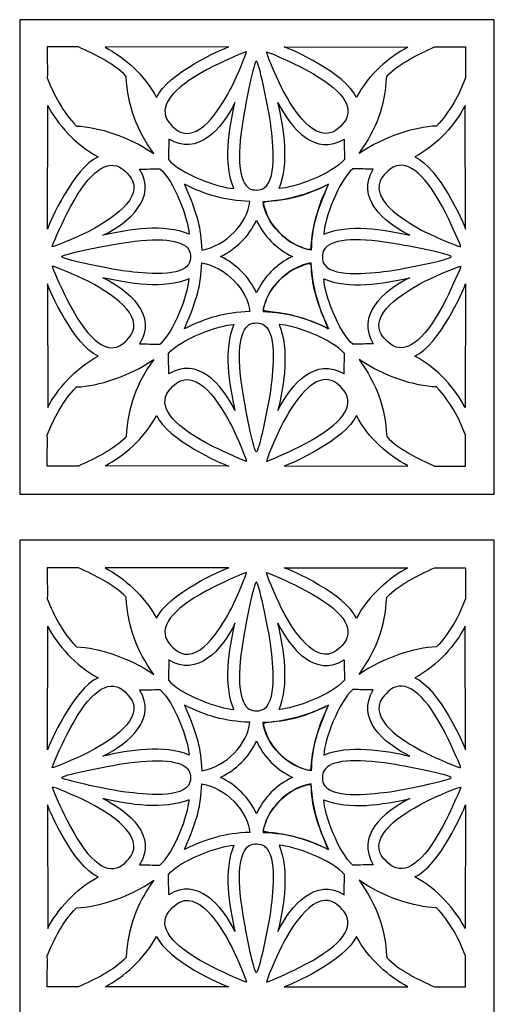
# Model space of a CAD drawing. Units: millimetres. Extents: x -187 to 3, y -115 to 132.
# Drawn here: x -187 to -126, y 4 to 132 of the extents above; entities that cross this region are included whole.
import ezdxf

# ---------------------------------------------------------------- set-up
doc = ezdxf.new("R2010")
doc.units = ezdxf.units.MM
doc.header["$MEASUREMENT"] = 0
doc.layers.add('layer 1', color=7, linetype='Continuous')

msp = doc.modelspace()

# ---------------------------------------------------------------- linework, layer by layer
at = {"layer": 'layer 1'}
for points in [[(-187.2972, 131.8363), (-187.2972, 131.8363), (-125.8724, 131.8363), (-125.8724, 131.8363), (-125.8724, 131.8363), (-125.8724, 131.8363), (-125.8724, 70.4471), (-125.8724, 70.4471), (-125.8724, 70.4471), (-125.8724, 70.4471), (-187.2972, 70.4471), (-187.2972, 70.4471), (-187.2972, 70.4471), (-187.2972, 70.4471), (-187.2972, 131.8363), (-187.2972, 131.8363)], [(-187.2972, 64.5027), (-187.2972, 64.5027), (-125.8724, 64.5027), (-125.8724, 64.5027), (-125.8724, 64.5027), (-125.8724, 64.5027), (-125.8724, -114.7566), (-125.8724, -114.7566), (-125.8724, -114.7566), (-125.8724, -114.7566), (-187.2972, -114.7566), (-187.2972, -114.7566), (-187.2972, -114.7566), (-187.2972, -114.7566), (-187.2972, 64.5027), (-187.2972, 64.5027)]]:
    msp.add_open_spline(points, degree=3, knots=[0, 0, 0, 0, 0.2, 0.2, 0.2, 0.2, 0.4, 0.4, 0.4, 0.4, 0.6, 0.6, 0.6, 0.6, 1, 1, 1, 1], dxfattribs=at)
at = {"layer": 'layer 1', "color": 7}
for points, knots in [([(-179.9615, 118.0801), (-181.7297, 119.9041), (-182.8667, 122.1256), (-183.7204, 124.2957), (-183.7204, 124.2957), (-183.7007, 125.6068), (-183.74, 127.0014), (-183.7204, 128.3126), (-183.7204, 128.3126), (-182.4081, 128.3328), (-181.0142, 128.2929), (-179.7019, 128.3126), (-179.7019, 128.3126), (-177.4857, 127.2854), (-175.2072, 126.2519), (-173.5155, 124.5038), (-173.5155, 124.5038), (-173.2857, 120.5485), (-172.2298, 117.7451), (-169.9371, 114.5128), (-169.9371, 114.5128), (-173.2671, 116.7689), (-177.0371, 117.9356), (-179.9615, 118.0801)], [0, 0, 0, 0, 0.14285714, 0.14285714, 0.14285714, 0.14285714, 0.28571429, 0.28571429, 0.28571429, 0.28571429, 0.42857143, 0.42857143, 0.42857143, 0.42857143, 0.57142857, 0.57142857, 0.57142857, 0.57142857, 0.71428571, 0.71428571, 0.71428571, 0.71428571, 1, 1, 1, 1]), ([(-169.5873, 121.7727), (-171.1506, 124.7332), (-173.8754, 127.0562), (-176.2429, 128.2845), (-176.2429, 128.2845), (-176.2429, 128.2845), (-160.2487, 128.3127), (-160.2487, 128.3127), (-160.2487, 128.3127), (-161.1044, 128.0546), (-168.1534, 124.9158), (-169.5873, 121.7727)], [0, 0, 0, 0, 0.25, 0.25, 0.25, 0.25, 0.5, 0.5, 0.5, 0.5, 1, 1, 1, 1]), ([(-166.503, 117.2934), (-167.1225, 117.5837), (-167.9953, 118.4171), (-168.2671, 118.9793), (-168.2671, 118.9793), (-169.232, 120.9727), (-167.2053, 123.2934), (-162.1964, 125.8106), (-162.1964, 125.8106), (-160.7609, 126.5321), (-158.0298, 127.7541), (-157.9635, 127.6878), (-157.9635, 127.6878), (-157.8848, 127.6093), (-159.0602, 124.7028), (-159.9053, 123.0637), (-159.9053, 123.0637), (-160.9643, 121.013), (-163.7082, 116.1398), (-166.503, 117.2934)], [0, 0, 0, 0, 0.16666667, 0.16666667, 0.16666667, 0.16666667, 0.33333333, 0.33333333, 0.33333333, 0.33333333, 0.5, 0.5, 0.5, 0.5, 0.66666667, 0.66666667, 0.66666667, 0.66666667, 1, 1, 1, 1]), ([(-146.8078, 117.2934), (-146.1882, 117.5837), (-145.3161, 118.4171), (-145.0437, 118.9793), (-145.0437, 118.9793), (-144.0787, 120.9727), (-146.1055, 123.2934), (-151.1145, 125.8106), (-151.1145, 125.8106), (-152.5499, 126.5321), (-155.281, 127.7541), (-155.3475, 127.6878), (-155.3475, 127.6878), (-155.426, 127.6093), (-154.2512, 124.7028), (-153.4055, 123.0637), (-153.4055, 123.0637), (-152.347, 121.013), (-149.6026, 116.1398), (-146.8078, 117.2934)], [0, 0, 0, 0, 0.16666667, 0.16666667, 0.16666667, 0.16666667, 0.33333333, 0.33333333, 0.33333333, 0.33333333, 0.5, 0.5, 0.5, 0.5, 0.66666667, 0.66666667, 0.66666667, 0.66666667, 1, 1, 1, 1]), ([(-143.7235, 121.7727), (-142.1602, 124.7332), (-139.4355, 127.0562), (-137.0684, 128.2845), (-137.0684, 128.2845), (-137.0684, 128.2845), (-153.0621, 128.3127), (-153.0621, 128.3127), (-153.0621, 128.3127), (-152.2069, 128.0546), (-145.1573, 124.9158), (-143.7235, 121.7727)], [0, 0, 0, 0, 0.25, 0.25, 0.25, 0.25, 0.5, 0.5, 0.5, 0.5, 1, 1, 1, 1]), ([(-133.3498, 118.0801), (-131.5811, 119.9041), (-130.4441, 122.1256), (-129.5909, 124.2957), (-129.5909, 124.2957), (-129.6106, 125.6068), (-129.5708, 127.0014), (-129.5909, 128.3126), (-129.5909, 128.3126), (-130.9032, 128.3328), (-132.2966, 128.2929), (-133.609, 128.3126), (-133.609, 128.3126), (-135.8251, 127.2854), (-138.1036, 126.2519), (-139.7953, 124.5038), (-139.7953, 124.5038), (-140.0253, 120.5485), (-141.0816, 117.7451), (-143.3737, 114.5128), (-143.3737, 114.5128), (-140.0437, 116.7689), (-136.2743, 117.9356), (-133.3498, 118.0801)], [0, 0, 0, 0, 0.14285714, 0.14285714, 0.14285714, 0.14285714, 0.28571429, 0.28571429, 0.28571429, 0.28571429, 0.42857143, 0.42857143, 0.42857143, 0.42857143, 0.57142857, 0.57142857, 0.57142857, 0.57142857, 0.71428571, 0.71428571, 0.71428571, 0.71428571, 1, 1, 1, 1]), ([(-157.5817, 110.0134), (-158.9089, 110.8223), (-159.2083, 113.9066), (-158.4278, 118.717), (-158.4278, 118.717), (-158.0031, 121.3336), (-156.9505, 126.4817), (-156.6767, 126.4717), (-156.6767, 126.4717), (-156.3559, 126.4595), (-155.2731, 121.169), (-154.8368, 118.5786), (-154.8368, 118.5786), (-154.6282, 116.6655), (-153.8234, 111.3834), (-155.6405, 110.0723), (-155.6405, 110.0723), (-156.1501, 109.7256), (-157.0647, 109.6981), (-157.5817, 110.0134)], [0, 0, 0, 0, 0.16666667, 0.16666667, 0.16666667, 0.16666667, 0.33333333, 0.33333333, 0.33333333, 0.33333333, 0.5, 0.5, 0.5, 0.5, 0.66666667, 0.66666667, 0.66666667, 0.66666667, 1, 1, 1, 1]), ([(-168.0457, 113.7521), (-168.0627, 114.6614), (-167.99, 115.4805), (-168.0069, 116.3898), (-168.0069, 116.3898), (-164.3186, 114.1062), (-161.1521, 117.6554), (-159.4349, 121.1277), (-159.4349, 121.1277), (-160.2401, 117.7451), (-160.934, 113.1656), (-159.5862, 109.9852), (-159.5862, 109.9852), (-161.4792, 110.0506), (-166.5142, 111.9181), (-168.0457, 113.7521)], [0, 0, 0, 0, 0.2, 0.2, 0.2, 0.2, 0.4, 0.4, 0.4, 0.4, 0.6, 0.6, 0.6, 0.6, 1, 1, 1, 1]), ([(-145.2651, 113.7521), (-145.2481, 114.6614), (-145.3214, 115.4805), (-145.3044, 116.3898), (-145.3044, 116.3898), (-148.9927, 114.1062), (-152.1587, 117.6554), (-153.8758, 121.1277), (-153.8758, 121.1277), (-153.0707, 117.7451), (-152.3768, 113.1656), (-153.7246, 109.9852), (-153.7246, 109.9852), (-151.8321, 110.0506), (-146.7967, 111.9181), (-145.2651, 113.7521)], [0, 0, 0, 0, 0.2, 0.2, 0.2, 0.2, 0.4, 0.4, 0.4, 0.4, 0.6, 0.6, 0.6, 0.6, 1, 1, 1, 1]), ([(-177.1602, 114.0871), (-180.1212, 115.6504), (-182.4437, 118.3758), (-183.6721, 120.7427), (-183.6721, 120.7427), (-183.6721, 120.7427), (-183.7007, 104.7485), (-183.7007, 104.7485), (-183.7007, 104.7485), (-183.4422, 105.6042), (-180.3039, 112.6533), (-177.1602, 114.0871)], [0, 0, 0, 0, 0.25, 0.25, 0.25, 0.25, 0.5, 0.5, 0.5, 0.5, 1, 1, 1, 1]), ([(-136.1506, 114.0871), (-133.1901, 115.6504), (-130.8671, 118.3758), (-129.6388, 120.7427), (-129.6388, 120.7427), (-129.6388, 120.7427), (-129.6101, 104.7485), (-129.6101, 104.7485), (-129.6101, 104.7485), (-129.8685, 105.6042), (-133.0069, 112.6533), (-136.1506, 114.0871)], [0, 0, 0, 0, 0.25, 0.25, 0.25, 0.25, 0.5, 0.5, 0.5, 0.5, 1, 1, 1, 1]), ([(-172.6815, 111.0035), (-172.9714, 111.6229), (-173.8054, 112.4951), (-174.3674, 112.7674), (-174.3674, 112.7674), (-176.3607, 113.732), (-178.6817, 111.7057), (-181.1989, 106.6967), (-181.1989, 106.6967), (-181.9204, 105.2608), (-183.1423, 102.5301), (-183.0759, 102.4633), (-183.0759, 102.4633), (-182.9973, 102.3852), (-180.0905, 103.5599), (-178.4518, 104.4051), (-178.4518, 104.4051), (-176.4006, 105.4641), (-171.528, 108.2085), (-172.6815, 111.0035)], [0, 0, 0, 0, 0.16666667, 0.16666667, 0.16666667, 0.16666667, 0.33333333, 0.33333333, 0.33333333, 0.33333333, 0.5, 0.5, 0.5, 0.5, 0.66666667, 0.66666667, 0.66666667, 0.66666667, 1, 1, 1, 1]), ([(-140.6293, 111.0035), (-140.3394, 111.6229), (-139.5055, 112.4951), (-138.9434, 112.7674), (-138.9434, 112.7674), (-136.9506, 113.732), (-134.6297, 111.7057), (-132.1119, 106.6967), (-132.1119, 106.6967), (-131.3905, 105.2608), (-130.1685, 102.5301), (-130.2353, 102.4633), (-130.2353, 102.4633), (-130.3135, 102.3852), (-133.2203, 103.5599), (-134.8596, 104.4051), (-134.8596, 104.4051), (-136.9102, 105.4641), (-141.7828, 108.2085), (-140.6293, 111.0035)], [0, 0, 0, 0, 0.16666667, 0.16666667, 0.16666667, 0.16666667, 0.33333333, 0.33333333, 0.33333333, 0.33333333, 0.5, 0.5, 0.5, 0.5, 0.66666667, 0.66666667, 0.66666667, 0.66666667, 1, 1, 1, 1]), ([(-169.1403, 112.5455), (-170.0496, 112.563), (-170.8686, 112.4898), (-171.7775, 112.5068), (-171.7775, 112.5068), (-169.4943, 108.8184), (-173.043, 105.652), (-176.5152, 103.9347), (-176.5152, 103.9347), (-173.1328, 104.7401), (-168.5537, 105.4343), (-165.3729, 104.086), (-165.3729, 104.086), (-165.4387, 105.979), (-167.3057, 111.0141), (-169.1403, 112.5455)], [0, 0, 0, 0, 0.2, 0.2, 0.2, 0.2, 0.4, 0.4, 0.4, 0.4, 0.6, 0.6, 0.6, 0.6, 1, 1, 1, 1]), ([(-144.1705, 112.5455), (-143.2617, 112.563), (-142.4427, 112.4898), (-141.5333, 112.5068), (-141.5333, 112.5068), (-143.8165, 108.8184), (-140.2678, 105.652), (-136.7956, 103.9347), (-136.7956, 103.9347), (-140.1781, 104.7401), (-144.7571, 105.4343), (-147.9379, 104.086), (-147.9379, 104.086), (-147.8721, 105.979), (-146.0051, 111.0141), (-144.1705, 112.5455)], [0, 0, 0, 0, 0.2, 0.2, 0.2, 0.2, 0.4, 0.4, 0.4, 0.4, 0.6, 0.6, 0.6, 0.6, 1, 1, 1, 1]), ([(-165.9541, 110.5336), (-163.2362, 109.1715), (-160.7652, 108.4294), (-157.5037, 108.321), (-157.5037, 108.321), (-157.8015, 105.5443), (-160.6059, 102.546), (-163.7352, 102.0263), (-163.7352, 102.0263), (-163.8669, 105.0776), (-164.2359, 106.3697), (-165.9541, 110.5336)], [0, 0, 0, 0, 0.25, 0.25, 0.25, 0.25, 0.5, 0.5, 0.5, 0.5, 1, 1, 1, 1]), ([(-147.3567, 110.5336), (-150.0751, 109.1715), (-152.5456, 108.4294), (-155.8071, 108.321), (-155.8071, 108.321), (-155.5093, 105.5443), (-152.7054, 102.546), (-149.5756, 102.0263), (-149.5756, 102.0263), (-149.4439, 105.0776), (-149.0749, 106.3697), (-147.3567, 110.5336)], [0, 0, 0, 0, 0.25, 0.25, 0.25, 0.25, 0.5, 0.5, 0.5, 0.5, 1, 1, 1, 1]), ([(-150.7694, 102.3906), (-151.7165, 102.7329), (-152.242, 103.0302), (-152.9947, 103.6496), (-152.9947, 103.6496), (-153.878, 104.3764), (-154.6563, 105.3112), (-155.0969, 106.1748), (-155.0969, 106.1748), (-155.3261, 106.6251), (-155.7695, 107.9049), (-155.7695, 108.1183), (-155.7695, 108.1183), (-155.7694, 108.2016), (-155.3267, 108.2935), (-154.506, 108.3811), (-154.506, 108.3811), (-152.3896, 108.6073), (-150.1601, 109.2256), (-148.1985, 110.1302), (-148.1985, 110.1302), (-148.1985, 110.1302), (-147.3136, 110.5385), (-147.3136, 110.5385), (-147.3136, 110.5385), (-147.3136, 110.5385), (-147.7813, 109.5313), (-147.7813, 109.5313), (-147.7813, 109.5313), (-148.6758, 107.6034), (-149.3564, 105.0489), (-149.5305, 102.967), (-149.5305, 102.967), (-149.6159, 101.9382), (-149.5729, 101.9584), (-150.7694, 102.3906)], [0, 0, 0, 0, 0.1, 0.1, 0.1, 0.1, 0.2, 0.2, 0.2, 0.2, 0.3, 0.3, 0.3, 0.3, 0.4, 0.4, 0.4, 0.4, 0.5, 0.5, 0.5, 0.5, 0.6, 0.6, 0.6, 0.6, 0.7, 0.7, 0.7, 0.7, 0.8, 0.8, 0.8, 0.8, 1, 1, 1, 1]), ([(-151.9967, 101.1951), (-154.0373, 102.176), (-155.7163, 103.8078), (-156.6555, 105.9111), (-156.6555, 105.9111), (-157.5945, 103.8078), (-159.2735, 102.176), (-161.3141, 101.1951), (-161.3141, 101.1951), (-159.2735, 100.2146), (-157.5945, 98.5822), (-156.6555, 96.4791), (-156.6555, 96.4791), (-155.7163, 98.5822), (-154.0373, 100.2146), (-151.9967, 101.1951)], [0, 0, 0, 0, 0.2, 0.2, 0.2, 0.2, 0.4, 0.4, 0.4, 0.4, 0.6, 0.6, 0.6, 0.6, 1, 1, 1, 1]), ([(-165.4016, 102.0821), (-166.2106, 103.4087), (-169.2947, 103.7086), (-174.1053, 102.9277), (-174.1053, 102.9277), (-176.7218, 102.5031), (-181.8698, 101.451), (-181.8592, 101.1765), (-181.8592, 101.1765), (-181.8475, 100.8559), (-176.5572, 99.7735), (-173.9667, 99.3366), (-173.9667, 99.3366), (-172.0535, 99.1285), (-166.7711, 98.3237), (-165.46, 100.1402), (-165.46, 100.1402), (-165.1139, 100.6499), (-165.0863, 101.565), (-165.4016, 102.0821)], [0, 0, 0, 0, 0.16666667, 0.16666667, 0.16666667, 0.16666667, 0.33333333, 0.33333333, 0.33333333, 0.33333333, 0.5, 0.5, 0.5, 0.5, 0.66666667, 0.66666667, 0.66666667, 0.66666667, 1, 1, 1, 1]), ([(-147.9092, 102.0821), (-147.1002, 103.4087), (-144.0161, 103.7086), (-139.2055, 102.9277), (-139.2055, 102.9277), (-136.5895, 102.5031), (-131.4414, 101.451), (-131.4516, 101.1765), (-131.4516, 101.1765), (-131.4638, 100.8559), (-136.7536, 99.7735), (-139.3442, 99.3366), (-139.3442, 99.3366), (-141.2578, 99.1285), (-146.5397, 98.3237), (-147.8508, 100.1402), (-147.8508, 100.1402), (-148.1969, 100.6499), (-148.2245, 101.565), (-147.9092, 102.0821)], [0, 0, 0, 0, 0.16666667, 0.16666667, 0.16666667, 0.16666667, 0.33333333, 0.33333333, 0.33333333, 0.33333333, 0.5, 0.5, 0.5, 0.5, 0.66666667, 0.66666667, 0.66666667, 0.66666667, 1, 1, 1, 1]), ([(-172.6815, 91.3872), (-172.9714, 90.7677), (-173.8054, 89.8955), (-174.3674, 89.6232), (-174.3674, 89.6232), (-176.3607, 88.6582), (-178.6817, 90.6849), (-181.1989, 95.6939), (-181.1989, 95.6939), (-181.9204, 97.1294), (-183.1423, 99.8605), (-183.0759, 99.9269), (-183.0759, 99.9269), (-182.9973, 100.0055), (-180.0905, 98.8301), (-178.4518, 97.9851), (-178.4518, 97.9851), (-176.4006, 96.9266), (-171.528, 94.182), (-172.6815, 91.3872)], [0, 0, 0, 0, 0.16666667, 0.16666667, 0.16666667, 0.16666667, 0.33333333, 0.33333333, 0.33333333, 0.33333333, 0.5, 0.5, 0.5, 0.5, 0.66666667, 0.66666667, 0.66666667, 0.66666667, 1, 1, 1, 1]), ([(-165.9541, 91.857), (-163.2362, 93.2191), (-160.7652, 93.9612), (-157.5037, 94.069), (-157.5037, 94.069), (-157.8015, 96.8459), (-160.6059, 99.8446), (-163.7352, 100.3638), (-163.7352, 100.3638), (-163.8669, 97.3124), (-164.2359, 96.021), (-165.9541, 91.857)], [0, 0, 0, 0, 0.25, 0.25, 0.25, 0.25, 0.5, 0.5, 0.5, 0.5, 1, 1, 1, 1]), ([(-147.3567, 91.857), (-150.0751, 93.2191), (-152.5456, 93.9612), (-155.8071, 94.069), (-155.8071, 94.069), (-155.5093, 96.8459), (-152.7054, 99.8446), (-149.5756, 100.3638), (-149.5756, 100.3638), (-149.4439, 97.3124), (-149.0749, 96.021), (-147.3567, 91.857)], [0, 0, 0, 0, 0.25, 0.25, 0.25, 0.25, 0.5, 0.5, 0.5, 0.5, 1, 1, 1, 1]), ([(-150.7694, 99.9996), (-151.7165, 99.6572), (-152.242, 99.3605), (-152.9947, 98.741), (-152.9947, 98.741), (-153.878, 98.0138), (-154.6563, 97.0795), (-155.0969, 96.2152), (-155.0969, 96.2152), (-155.3261, 95.7657), (-155.7695, 94.4852), (-155.7695, 94.2723), (-155.7695, 94.2723), (-155.7694, 94.189), (-155.3267, 94.0966), (-154.506, 94.009), (-154.506, 94.009), (-152.3896, 93.783), (-150.1601, 93.1645), (-148.1985, 92.2605), (-148.1985, 92.2605), (-148.1985, 92.2605), (-147.3136, 91.8523), (-147.3136, 91.8523), (-147.3136, 91.8523), (-147.3136, 91.8523), (-147.7813, 92.8587), (-147.7813, 92.8587), (-147.7813, 92.8587), (-148.6758, 94.7867), (-149.3564, 97.3411), (-149.5305, 99.4237), (-149.5305, 99.4237), (-149.6159, 100.4519), (-149.5729, 100.4322), (-150.7694, 99.9996)], [0, 0, 0, 0, 0.1, 0.1, 0.1, 0.1, 0.2, 0.2, 0.2, 0.2, 0.3, 0.3, 0.3, 0.3, 0.4, 0.4, 0.4, 0.4, 0.5, 0.5, 0.5, 0.5, 0.6, 0.6, 0.6, 0.6, 0.7, 0.7, 0.7, 0.7, 0.8, 0.8, 0.8, 0.8, 1, 1, 1, 1]), ([(-140.6293, 91.3872), (-140.3394, 90.7677), (-139.5055, 89.8955), (-138.9434, 89.6232), (-138.9434, 89.6232), (-136.9506, 88.6582), (-134.6297, 90.6849), (-132.1119, 95.6939), (-132.1119, 95.6939), (-131.3905, 97.1294), (-130.1685, 99.8605), (-130.2353, 99.9269), (-130.2353, 99.9269), (-130.3135, 100.0055), (-133.2203, 98.8301), (-134.8596, 97.9851), (-134.8596, 97.9851), (-136.9102, 96.9266), (-141.7828, 94.182), (-140.6293, 91.3872)], [0, 0, 0, 0, 0.16666667, 0.16666667, 0.16666667, 0.16666667, 0.33333333, 0.33333333, 0.33333333, 0.33333333, 0.5, 0.5, 0.5, 0.5, 0.66666667, 0.66666667, 0.66666667, 0.66666667, 1, 1, 1, 1]), ([(-169.1403, 89.8446), (-170.0496, 89.8276), (-170.8686, 89.9008), (-171.7775, 89.8833), (-171.7775, 89.8833), (-169.4943, 93.5716), (-173.043, 96.7381), (-176.5152, 98.4554), (-176.5152, 98.4554), (-173.1328, 97.6501), (-168.5537, 96.9562), (-165.3729, 98.304), (-165.3729, 98.304), (-165.4387, 96.4112), (-167.3057, 91.3761), (-169.1403, 89.8446)], [0, 0, 0, 0, 0.2, 0.2, 0.2, 0.2, 0.4, 0.4, 0.4, 0.4, 0.6, 0.6, 0.6, 0.6, 1, 1, 1, 1]), ([(-144.1705, 89.8446), (-143.2617, 89.8276), (-142.4427, 89.9008), (-141.5333, 89.8833), (-141.5333, 89.8833), (-143.8165, 93.5716), (-140.2678, 96.7381), (-136.7956, 98.4554), (-136.7956, 98.4554), (-140.1781, 97.6501), (-144.7571, 96.9562), (-147.9379, 98.304), (-147.9379, 98.304), (-147.8721, 96.4112), (-146.0051, 91.3761), (-144.1705, 89.8446)], [0, 0, 0, 0, 0.2, 0.2, 0.2, 0.2, 0.4, 0.4, 0.4, 0.4, 0.6, 0.6, 0.6, 0.6, 1, 1, 1, 1]), ([(-177.1602, 88.3031), (-180.1212, 86.7398), (-182.4437, 84.0149), (-183.6721, 81.6473), (-183.6721, 81.6473), (-183.6721, 81.6473), (-183.7007, 97.6415), (-183.7007, 97.6415), (-183.7007, 97.6415), (-183.4422, 96.7864), (-180.3039, 89.7368), (-177.1602, 88.3031)], [0, 0, 0, 0, 0.25, 0.25, 0.25, 0.25, 0.5, 0.5, 0.5, 0.5, 1, 1, 1, 1]), ([(-136.1506, 88.3031), (-133.1901, 86.7398), (-130.8671, 84.0149), (-129.6388, 81.6473), (-129.6388, 81.6473), (-129.6388, 81.6473), (-129.6101, 97.6415), (-129.6101, 97.6415), (-129.6101, 97.6415), (-129.8685, 96.7864), (-133.0069, 89.7368), (-136.1506, 88.3031)], [0, 0, 0, 0, 0.25, 0.25, 0.25, 0.25, 0.5, 0.5, 0.5, 0.5, 1, 1, 1, 1]), ([(-168.0457, 88.6379), (-168.0627, 87.7286), (-167.99, 86.9101), (-168.0069, 86.0008), (-168.0069, 86.0008), (-164.3186, 88.2839), (-161.1521, 84.7353), (-159.4349, 81.263), (-159.4349, 81.263), (-160.2401, 84.6454), (-160.934, 89.2246), (-159.5862, 92.4053), (-159.5862, 92.4053), (-161.4792, 92.3396), (-166.5142, 90.4725), (-168.0457, 88.6379)], [0, 0, 0, 0, 0.2, 0.2, 0.2, 0.2, 0.4, 0.4, 0.4, 0.4, 0.6, 0.6, 0.6, 0.6, 1, 1, 1, 1]), ([(-157.5817, 92.3767), (-158.9089, 91.5677), (-159.2083, 88.4835), (-158.4278, 83.673), (-158.4278, 83.673), (-158.0031, 81.057), (-156.9505, 75.9089), (-156.6767, 75.919), (-156.6767, 75.919), (-156.3559, 75.9308), (-155.2731, 81.221), (-154.8368, 83.8116), (-154.8368, 83.8116), (-154.6282, 85.7247), (-153.8234, 91.0071), (-155.6405, 92.3183), (-155.6405, 92.3183), (-156.1501, 92.6644), (-157.0647, 92.6919), (-157.5817, 92.3767)], [0, 0, 0, 0, 0.16666667, 0.16666667, 0.16666667, 0.16666667, 0.33333333, 0.33333333, 0.33333333, 0.33333333, 0.5, 0.5, 0.5, 0.5, 0.66666667, 0.66666667, 0.66666667, 0.66666667, 1, 1, 1, 1]), ([(-145.2651, 88.6379), (-145.2481, 87.7286), (-145.3214, 86.9101), (-145.3044, 86.0008), (-145.3044, 86.0008), (-148.9927, 88.2839), (-152.1587, 84.7353), (-153.8758, 81.263), (-153.8758, 81.263), (-153.0707, 84.6454), (-152.3768, 89.2246), (-153.7246, 92.4053), (-153.7246, 92.4053), (-151.8321, 92.3396), (-146.7967, 90.4725), (-145.2651, 88.6379)], [0, 0, 0, 0, 0.2, 0.2, 0.2, 0.2, 0.4, 0.4, 0.4, 0.4, 0.6, 0.6, 0.6, 0.6, 1, 1, 1, 1]), ([(-179.9615, 84.3101), (-181.7297, 82.4866), (-182.8667, 80.2645), (-183.7204, 78.0949), (-183.7204, 78.0949), (-183.7007, 76.7832), (-183.74, 75.3892), (-183.7204, 74.0775), (-183.7204, 74.0775), (-182.4081, 74.0578), (-181.0142, 74.0971), (-179.7019, 74.0775), (-179.7019, 74.0775), (-177.4857, 75.1052), (-175.2072, 76.1383), (-173.5155, 77.8863), (-173.5155, 77.8863), (-173.2857, 81.8422), (-172.2298, 84.6454), (-169.9371, 87.8779), (-169.9371, 87.8779), (-173.2671, 85.6217), (-177.0371, 84.4544), (-179.9615, 84.3101)], [0, 0, 0, 0, 0.14285714, 0.14285714, 0.14285714, 0.14285714, 0.28571429, 0.28571429, 0.28571429, 0.28571429, 0.42857143, 0.42857143, 0.42857143, 0.42857143, 0.57142857, 0.57142857, 0.57142857, 0.57142857, 0.71428571, 0.71428571, 0.71428571, 0.71428571, 1, 1, 1, 1]), ([(-133.3498, 84.3101), (-131.5811, 82.4866), (-130.4441, 80.2645), (-129.5909, 78.0949), (-129.5909, 78.0949), (-129.6106, 76.7832), (-129.5708, 75.3892), (-129.5909, 74.0775), (-129.5909, 74.0775), (-130.9032, 74.0578), (-132.2966, 74.0971), (-133.609, 74.0775), (-133.609, 74.0775), (-135.8251, 75.1052), (-138.1036, 76.1383), (-139.7953, 77.8863), (-139.7953, 77.8863), (-140.0253, 81.8422), (-141.0816, 84.6454), (-143.3737, 87.8779), (-143.3737, 87.8779), (-140.0437, 85.6217), (-136.2743, 84.4544), (-133.3498, 84.3101)], [0, 0, 0, 0, 0.14285714, 0.14285714, 0.14285714, 0.14285714, 0.28571429, 0.28571429, 0.28571429, 0.28571429, 0.42857143, 0.42857143, 0.42857143, 0.42857143, 0.57142857, 0.57142857, 0.57142857, 0.57142857, 0.71428571, 0.71428571, 0.71428571, 0.71428571, 1, 1, 1, 1]), ([(-166.503, 85.0968), (-167.1225, 84.8069), (-167.9953, 83.9729), (-168.2671, 83.4108), (-168.2671, 83.4108), (-169.232, 81.4179), (-167.2053, 79.0966), (-162.1964, 76.5794), (-162.1964, 76.5794), (-160.7609, 75.8579), (-158.0298, 74.6359), (-157.9635, 74.7024), (-157.9635, 74.7024), (-157.8848, 74.7809), (-159.0602, 77.6877), (-159.9053, 79.327), (-159.9053, 79.327), (-160.9643, 81.3777), (-163.7082, 86.2503), (-166.503, 85.0968)], [0, 0, 0, 0, 0.16666667, 0.16666667, 0.16666667, 0.16666667, 0.33333333, 0.33333333, 0.33333333, 0.33333333, 0.5, 0.5, 0.5, 0.5, 0.66666667, 0.66666667, 0.66666667, 0.66666667, 1, 1, 1, 1]), ([(-146.8078, 85.0968), (-146.1882, 84.8069), (-145.3161, 83.9729), (-145.0437, 83.4108), (-145.0437, 83.4108), (-144.0787, 81.4179), (-146.1055, 79.0966), (-151.1145, 76.5794), (-151.1145, 76.5794), (-152.5499, 75.8579), (-155.281, 74.6359), (-155.3475, 74.7024), (-155.3475, 74.7024), (-155.426, 74.7809), (-154.2512, 77.6877), (-153.4055, 79.327), (-153.4055, 79.327), (-152.347, 81.3777), (-149.6026, 86.2503), (-146.8078, 85.0968)], [0, 0, 0, 0, 0.16666667, 0.16666667, 0.16666667, 0.16666667, 0.33333333, 0.33333333, 0.33333333, 0.33333333, 0.5, 0.5, 0.5, 0.5, 0.66666667, 0.66666667, 0.66666667, 0.66666667, 1, 1, 1, 1]), ([(-169.5873, 80.6181), (-171.1506, 77.6576), (-173.8754, 75.3346), (-176.2429, 74.1062), (-176.2429, 74.1062), (-176.2429, 74.1062), (-160.2487, 74.0775), (-160.2487, 74.0775), (-160.2487, 74.0775), (-161.1044, 74.336), (-168.1534, 77.4744), (-169.5873, 80.6181)], [0, 0, 0, 0, 0.25, 0.25, 0.25, 0.25, 0.5, 0.5, 0.5, 0.5, 1, 1, 1, 1]), ([(-143.7235, 80.6181), (-142.1602, 77.6576), (-139.4355, 75.3346), (-137.0684, 74.1062), (-137.0684, 74.1062), (-137.0684, 74.1062), (-153.0621, 74.0775), (-153.0621, 74.0775), (-153.0621, 74.0775), (-152.2069, 74.336), (-145.1573, 77.4744), (-143.7235, 80.6181)], [0, 0, 0, 0, 0.25, 0.25, 0.25, 0.25, 0.5, 0.5, 0.5, 0.5, 1, 1, 1, 1]), ([(-179.9615, 50.6855), (-181.7297, 52.5095), (-182.8667, 54.731), (-183.7204, 56.9011), (-183.7204, 56.9011), (-183.7007, 58.2122), (-183.74, 59.6068), (-183.7204, 60.918), (-183.7204, 60.918), (-182.4081, 60.9382), (-181.0142, 60.8983), (-179.7019, 60.918), (-179.7019, 60.918), (-177.4857, 59.8908), (-175.2072, 58.8573), (-173.5155, 57.1092), (-173.5155, 57.1092), (-173.2857, 53.1539), (-172.2298, 50.3505), (-169.9371, 47.1182), (-169.9371, 47.1182), (-173.2671, 49.3743), (-177.0371, 50.541), (-179.9615, 50.6855)], [0, 0, 0, 0, 0.14285714, 0.14285714, 0.14285714, 0.14285714, 0.28571429, 0.28571429, 0.28571429, 0.28571429, 0.42857143, 0.42857143, 0.42857143, 0.42857143, 0.57142857, 0.57142857, 0.57142857, 0.57142857, 0.71428571, 0.71428571, 0.71428571, 0.71428571, 1, 1, 1, 1]), ([(-169.5873, 54.3781), (-171.1506, 57.3386), (-173.8754, 59.6616), (-176.2429, 60.8899), (-176.2429, 60.8899), (-176.2429, 60.8899), (-160.2487, 60.9181), (-160.2487, 60.9181), (-160.2487, 60.9181), (-161.1044, 60.66), (-168.1534, 57.5212), (-169.5873, 54.3781)], [0, 0, 0, 0, 0.25, 0.25, 0.25, 0.25, 0.5, 0.5, 0.5, 0.5, 1, 1, 1, 1]), ([(-166.503, 49.8988), (-167.1225, 50.1891), (-167.9953, 51.0225), (-168.2671, 51.5847), (-168.2671, 51.5847), (-169.232, 53.5781), (-167.2053, 55.8988), (-162.1964, 58.416), (-162.1964, 58.416), (-160.7609, 59.1375), (-158.0298, 60.3595), (-157.9635, 60.2932), (-157.9635, 60.2932), (-157.8848, 60.2147), (-159.0602, 57.3082), (-159.9053, 55.6691), (-159.9053, 55.6691), (-160.9643, 53.6184), (-163.7082, 48.7452), (-166.503, 49.8988)], [0, 0, 0, 0, 0.16666667, 0.16666667, 0.16666667, 0.16666667, 0.33333333, 0.33333333, 0.33333333, 0.33333333, 0.5, 0.5, 0.5, 0.5, 0.66666667, 0.66666667, 0.66666667, 0.66666667, 1, 1, 1, 1]), ([(-146.8078, 49.8988), (-146.1882, 50.1891), (-145.3161, 51.0225), (-145.0437, 51.5847), (-145.0437, 51.5847), (-144.0787, 53.5781), (-146.1055, 55.8988), (-151.1145, 58.416), (-151.1145, 58.416), (-152.5499, 59.1375), (-155.281, 60.3595), (-155.3475, 60.2932), (-155.3475, 60.2932), (-155.426, 60.2147), (-154.2512, 57.3082), (-153.4055, 55.6691), (-153.4055, 55.6691), (-152.347, 53.6184), (-149.6026, 48.7452), (-146.8078, 49.8988)], [0, 0, 0, 0, 0.16666667, 0.16666667, 0.16666667, 0.16666667, 0.33333333, 0.33333333, 0.33333333, 0.33333333, 0.5, 0.5, 0.5, 0.5, 0.66666667, 0.66666667, 0.66666667, 0.66666667, 1, 1, 1, 1]), ([(-143.7235, 54.3781), (-142.1602, 57.3386), (-139.4355, 59.6616), (-137.0684, 60.8899), (-137.0684, 60.8899), (-137.0684, 60.8899), (-153.0621, 60.9181), (-153.0621, 60.9181), (-153.0621, 60.9181), (-152.2069, 60.66), (-145.1573, 57.5212), (-143.7235, 54.3781)], [0, 0, 0, 0, 0.25, 0.25, 0.25, 0.25, 0.5, 0.5, 0.5, 0.5, 1, 1, 1, 1]), ([(-133.3498, 50.6855), (-131.5811, 52.5095), (-130.4441, 54.731), (-129.5909, 56.9011), (-129.5909, 56.9011), (-129.6106, 58.2122), (-129.5708, 59.6068), (-129.5909, 60.918), (-129.5909, 60.918), (-130.9032, 60.9382), (-132.2966, 60.8983), (-133.609, 60.918), (-133.609, 60.918), (-135.8251, 59.8908), (-138.1036, 58.8573), (-139.7953, 57.1092), (-139.7953, 57.1092), (-140.0253, 53.1539), (-141.0816, 50.3505), (-143.3737, 47.1182), (-143.3737, 47.1182), (-140.0437, 49.3743), (-136.2743, 50.541), (-133.3498, 50.6855)], [0, 0, 0, 0, 0.14285714, 0.14285714, 0.14285714, 0.14285714, 0.28571429, 0.28571429, 0.28571429, 0.28571429, 0.42857143, 0.42857143, 0.42857143, 0.42857143, 0.57142857, 0.57142857, 0.57142857, 0.57142857, 0.71428571, 0.71428571, 0.71428571, 0.71428571, 1, 1, 1, 1]), ([(-157.5817, 42.6188), (-158.9089, 43.4277), (-159.2083, 46.512), (-158.4278, 51.3224), (-158.4278, 51.3224), (-158.0031, 53.939), (-156.9505, 59.0871), (-156.6767, 59.0771), (-156.6767, 59.0771), (-156.3559, 59.0649), (-155.2731, 53.7744), (-154.8368, 51.184), (-154.8368, 51.184), (-154.6282, 49.2709), (-153.8234, 43.9888), (-155.6405, 42.6777), (-155.6405, 42.6777), (-156.1501, 42.331), (-157.0647, 42.3035), (-157.5817, 42.6188)], [0, 0, 0, 0, 0.16666667, 0.16666667, 0.16666667, 0.16666667, 0.33333333, 0.33333333, 0.33333333, 0.33333333, 0.5, 0.5, 0.5, 0.5, 0.66666667, 0.66666667, 0.66666667, 0.66666667, 1, 1, 1, 1]), ([(-168.0457, 46.3575), (-168.0627, 47.2668), (-167.99, 48.0859), (-168.0069, 48.9952), (-168.0069, 48.9952), (-164.3186, 46.7116), (-161.1521, 50.2608), (-159.4349, 53.7331), (-159.4349, 53.7331), (-160.2401, 50.3505), (-160.934, 45.771), (-159.5862, 42.5906), (-159.5862, 42.5906), (-161.4792, 42.656), (-166.5142, 44.5235), (-168.0457, 46.3575)], [0, 0, 0, 0, 0.2, 0.2, 0.2, 0.2, 0.4, 0.4, 0.4, 0.4, 0.6, 0.6, 0.6, 0.6, 1, 1, 1, 1]), ([(-145.2651, 46.3575), (-145.2481, 47.2668), (-145.3214, 48.0859), (-145.3044, 48.9952), (-145.3044, 48.9952), (-148.9927, 46.7116), (-152.1587, 50.2608), (-153.8758, 53.7331), (-153.8758, 53.7331), (-153.0707, 50.3505), (-152.3768, 45.771), (-153.7246, 42.5906), (-153.7246, 42.5906), (-151.8321, 42.656), (-146.7967, 44.5235), (-145.2651, 46.3575)], [0, 0, 0, 0, 0.2, 0.2, 0.2, 0.2, 0.4, 0.4, 0.4, 0.4, 0.6, 0.6, 0.6, 0.6, 1, 1, 1, 1]), ([(-177.1602, 46.6925), (-180.1212, 48.2558), (-182.4437, 50.9812), (-183.6721, 53.3481), (-183.6721, 53.3481), (-183.6721, 53.3481), (-183.7007, 37.3539), (-183.7007, 37.3539), (-183.7007, 37.3539), (-183.4422, 38.2096), (-180.3039, 45.2587), (-177.1602, 46.6925)], [0, 0, 0, 0, 0.25, 0.25, 0.25, 0.25, 0.5, 0.5, 0.5, 0.5, 1, 1, 1, 1]), ([(-136.1506, 46.6925), (-133.1901, 48.2558), (-130.8671, 50.9812), (-129.6388, 53.3481), (-129.6388, 53.3481), (-129.6388, 53.3481), (-129.6101, 37.3539), (-129.6101, 37.3539), (-129.6101, 37.3539), (-129.8685, 38.2096), (-133.0069, 45.2587), (-136.1506, 46.6925)], [0, 0, 0, 0, 0.25, 0.25, 0.25, 0.25, 0.5, 0.5, 0.5, 0.5, 1, 1, 1, 1]), ([(-172.6815, 43.6089), (-172.9714, 44.2283), (-173.8054, 45.1005), (-174.3674, 45.3728), (-174.3674, 45.3728), (-176.3607, 46.3374), (-178.6817, 44.3111), (-181.1989, 39.3021), (-181.1989, 39.3021), (-181.9204, 37.8662), (-183.1423, 35.1355), (-183.0759, 35.0687), (-183.0759, 35.0687), (-182.9973, 34.9906), (-180.0905, 36.1653), (-178.4518, 37.0105), (-178.4518, 37.0105), (-176.4006, 38.0695), (-171.528, 40.8139), (-172.6815, 43.6089)], [0, 0, 0, 0, 0.16666667, 0.16666667, 0.16666667, 0.16666667, 0.33333333, 0.33333333, 0.33333333, 0.33333333, 0.5, 0.5, 0.5, 0.5, 0.66666667, 0.66666667, 0.66666667, 0.66666667, 1, 1, 1, 1]), ([(-140.6293, 43.6089), (-140.3394, 44.2283), (-139.5055, 45.1005), (-138.9434, 45.3728), (-138.9434, 45.3728), (-136.9506, 46.3374), (-134.6297, 44.3111), (-132.1119, 39.3021), (-132.1119, 39.3021), (-131.3905, 37.8662), (-130.1685, 35.1355), (-130.2353, 35.0687), (-130.2353, 35.0687), (-130.3135, 34.9906), (-133.2203, 36.1653), (-134.8596, 37.0105), (-134.8596, 37.0105), (-136.9102, 38.0695), (-141.7828, 40.8139), (-140.6293, 43.6089)], [0, 0, 0, 0, 0.16666667, 0.16666667, 0.16666667, 0.16666667, 0.33333333, 0.33333333, 0.33333333, 0.33333333, 0.5, 0.5, 0.5, 0.5, 0.66666667, 0.66666667, 0.66666667, 0.66666667, 1, 1, 1, 1]), ([(-169.1403, 45.1509), (-170.0496, 45.1684), (-170.8686, 45.0952), (-171.7775, 45.1122), (-171.7775, 45.1122), (-169.4943, 41.4238), (-173.043, 38.2574), (-176.5152, 36.5401), (-176.5152, 36.5401), (-173.1328, 37.3455), (-168.5537, 38.0397), (-165.3729, 36.6914), (-165.3729, 36.6914), (-165.4387, 38.5844), (-167.3057, 43.6195), (-169.1403, 45.1509)], [0, 0, 0, 0, 0.2, 0.2, 0.2, 0.2, 0.4, 0.4, 0.4, 0.4, 0.6, 0.6, 0.6, 0.6, 1, 1, 1, 1]), ([(-144.1705, 45.1509), (-143.2617, 45.1684), (-142.4427, 45.0952), (-141.5333, 45.1122), (-141.5333, 45.1122), (-143.8165, 41.4238), (-140.2678, 38.2574), (-136.7956, 36.5401), (-136.7956, 36.5401), (-140.1781, 37.3455), (-144.7571, 38.0397), (-147.9379, 36.6914), (-147.9379, 36.6914), (-147.8721, 38.5844), (-146.0051, 43.6195), (-144.1705, 45.1509)], [0, 0, 0, 0, 0.2, 0.2, 0.2, 0.2, 0.4, 0.4, 0.4, 0.4, 0.6, 0.6, 0.6, 0.6, 1, 1, 1, 1]), ([(-165.9541, 43.139), (-163.2362, 41.7769), (-160.7652, 41.0348), (-157.5037, 40.9264), (-157.5037, 40.9264), (-157.8015, 38.1497), (-160.6059, 35.1514), (-163.7352, 34.6317), (-163.7352, 34.6317), (-163.8669, 37.683), (-164.2359, 38.9751), (-165.9541, 43.139)], [0, 0, 0, 0, 0.25, 0.25, 0.25, 0.25, 0.5, 0.5, 0.5, 0.5, 1, 1, 1, 1]), ([(-147.3567, 43.139), (-150.0751, 41.7769), (-152.5456, 41.0348), (-155.8071, 40.9264), (-155.8071, 40.9264), (-155.5093, 38.1497), (-152.7054, 35.1514), (-149.5756, 34.6317), (-149.5756, 34.6317), (-149.4439, 37.683), (-149.0749, 38.9751), (-147.3567, 43.139)], [0, 0, 0, 0, 0.25, 0.25, 0.25, 0.25, 0.5, 0.5, 0.5, 0.5, 1, 1, 1, 1]), ([(-150.7694, 34.996), (-151.7165, 35.3383), (-152.242, 35.6356), (-152.9947, 36.255), (-152.9947, 36.255), (-153.878, 36.9818), (-154.6563, 37.9166), (-155.0969, 38.7802), (-155.0969, 38.7802), (-155.3261, 39.2305), (-155.7695, 40.5103), (-155.7695, 40.7237), (-155.7695, 40.7237), (-155.7694, 40.807), (-155.3267, 40.8989), (-154.506, 40.9865), (-154.506, 40.9865), (-152.3896, 41.2127), (-150.1601, 41.831), (-148.1985, 42.7356), (-148.1985, 42.7356), (-148.1985, 42.7356), (-147.3136, 43.1439), (-147.3136, 43.1439), (-147.3136, 43.1439), (-147.3136, 43.1439), (-147.7813, 42.1367), (-147.7813, 42.1367), (-147.7813, 42.1367), (-148.6758, 40.2088), (-149.3564, 37.6543), (-149.5305, 35.5724), (-149.5305, 35.5724), (-149.6159, 34.5436), (-149.5729, 34.5638), (-150.7694, 34.996)], [0, 0, 0, 0, 0.1, 0.1, 0.1, 0.1, 0.2, 0.2, 0.2, 0.2, 0.3, 0.3, 0.3, 0.3, 0.4, 0.4, 0.4, 0.4, 0.5, 0.5, 0.5, 0.5, 0.6, 0.6, 0.6, 0.6, 0.7, 0.7, 0.7, 0.7, 0.8, 0.8, 0.8, 0.8, 1, 1, 1, 1]), ([(-151.9967, 33.8005), (-154.0373, 34.7814), (-155.7163, 36.4132), (-156.6555, 38.5165), (-156.6555, 38.5165), (-157.5945, 36.4132), (-159.2735, 34.7814), (-161.3141, 33.8005), (-161.3141, 33.8005), (-159.2735, 32.82), (-157.5945, 31.1876), (-156.6555, 29.0845), (-156.6555, 29.0845), (-155.7163, 31.1876), (-154.0373, 32.82), (-151.9967, 33.8005)], [0, 0, 0, 0, 0.2, 0.2, 0.2, 0.2, 0.4, 0.4, 0.4, 0.4, 0.6, 0.6, 0.6, 0.6, 1, 1, 1, 1]), ([(-165.4016, 34.6875), (-166.2106, 36.0141), (-169.2947, 36.314), (-174.1053, 35.5331), (-174.1053, 35.5331), (-176.7218, 35.1085), (-181.8698, 34.0564), (-181.8592, 33.7819), (-181.8592, 33.7819), (-181.8475, 33.4613), (-176.5572, 32.3789), (-173.9667, 31.942), (-173.9667, 31.942), (-172.0535, 31.7339), (-166.7711, 30.9291), (-165.46, 32.7456), (-165.46, 32.7456), (-165.1139, 33.2553), (-165.0863, 34.1704), (-165.4016, 34.6875)], [0, 0, 0, 0, 0.16666667, 0.16666667, 0.16666667, 0.16666667, 0.33333333, 0.33333333, 0.33333333, 0.33333333, 0.5, 0.5, 0.5, 0.5, 0.66666667, 0.66666667, 0.66666667, 0.66666667, 1, 1, 1, 1]), ([(-147.9092, 34.6875), (-147.1002, 36.0141), (-144.0161, 36.314), (-139.2055, 35.5331), (-139.2055, 35.5331), (-136.5895, 35.1085), (-131.4414, 34.0564), (-131.4516, 33.7819), (-131.4516, 33.7819), (-131.4638, 33.4613), (-136.7536, 32.3789), (-139.3442, 31.942), (-139.3442, 31.942), (-141.2578, 31.7339), (-146.5397, 30.9291), (-147.8508, 32.7456), (-147.8508, 32.7456), (-148.1969, 33.2553), (-148.2245, 34.1704), (-147.9092, 34.6875)], [0, 0, 0, 0, 0.16666667, 0.16666667, 0.16666667, 0.16666667, 0.33333333, 0.33333333, 0.33333333, 0.33333333, 0.5, 0.5, 0.5, 0.5, 0.66666667, 0.66666667, 0.66666667, 0.66666667, 1, 1, 1, 1]), ([(-172.6815, 23.9926), (-172.9714, 23.3731), (-173.8054, 22.5009), (-174.3674, 22.2286), (-174.3674, 22.2286), (-176.3607, 21.2636), (-178.6817, 23.2903), (-181.1989, 28.2993), (-181.1989, 28.2993), (-181.9204, 29.7348), (-183.1423, 32.4659), (-183.0759, 32.5323), (-183.0759, 32.5323), (-182.9973, 32.6109), (-180.0905, 31.4355), (-178.4518, 30.5905), (-178.4518, 30.5905), (-176.4006, 29.532), (-171.528, 26.7874), (-172.6815, 23.9926)], [0, 0, 0, 0, 0.16666667, 0.16666667, 0.16666667, 0.16666667, 0.33333333, 0.33333333, 0.33333333, 0.33333333, 0.5, 0.5, 0.5, 0.5, 0.66666667, 0.66666667, 0.66666667, 0.66666667, 1, 1, 1, 1]), ([(-165.9541, 24.4624), (-163.2362, 25.8245), (-160.7652, 26.5666), (-157.5037, 26.6744), (-157.5037, 26.6744), (-157.8015, 29.4513), (-160.6059, 32.45), (-163.7352, 32.9692), (-163.7352, 32.9692), (-163.8669, 29.9178), (-164.2359, 28.6264), (-165.9541, 24.4624)], [0, 0, 0, 0, 0.25, 0.25, 0.25, 0.25, 0.5, 0.5, 0.5, 0.5, 1, 1, 1, 1]), ([(-147.3567, 24.4624), (-150.0751, 25.8245), (-152.5456, 26.5666), (-155.8071, 26.6744), (-155.8071, 26.6744), (-155.5093, 29.4513), (-152.7054, 32.45), (-149.5756, 32.9692), (-149.5756, 32.9692), (-149.4439, 29.9178), (-149.0749, 28.6264), (-147.3567, 24.4624)], [0, 0, 0, 0, 0.25, 0.25, 0.25, 0.25, 0.5, 0.5, 0.5, 0.5, 1, 1, 1, 1]), ([(-150.7694, 32.605), (-151.7165, 32.2626), (-152.242, 31.9659), (-152.9947, 31.3464), (-152.9947, 31.3464), (-153.878, 30.6192), (-154.6563, 29.6849), (-155.0969, 28.8206), (-155.0969, 28.8206), (-155.3261, 28.3711), (-155.7695, 27.0906), (-155.7695, 26.8777), (-155.7695, 26.8777), (-155.7694, 26.7944), (-155.3267, 26.702), (-154.506, 26.6144), (-154.506, 26.6144), (-152.3896, 26.3884), (-150.1601, 25.7699), (-148.1985, 24.8659), (-148.1985, 24.8659), (-148.1985, 24.8659), (-147.3136, 24.4577), (-147.3136, 24.4577), (-147.3136, 24.4577), (-147.3136, 24.4577), (-147.7813, 25.4641), (-147.7813, 25.4641), (-147.7813, 25.4641), (-148.6758, 27.3921), (-149.3564, 29.9465), (-149.5305, 32.0291), (-149.5305, 32.0291), (-149.6159, 33.0573), (-149.5729, 33.0376), (-150.7694, 32.605)], [0, 0, 0, 0, 0.1, 0.1, 0.1, 0.1, 0.2, 0.2, 0.2, 0.2, 0.3, 0.3, 0.3, 0.3, 0.4, 0.4, 0.4, 0.4, 0.5, 0.5, 0.5, 0.5, 0.6, 0.6, 0.6, 0.6, 0.7, 0.7, 0.7, 0.7, 0.8, 0.8, 0.8, 0.8, 1, 1, 1, 1]), ([(-140.6293, 23.9926), (-140.3394, 23.3731), (-139.5055, 22.5009), (-138.9434, 22.2286), (-138.9434, 22.2286), (-136.9506, 21.2636), (-134.6297, 23.2903), (-132.1119, 28.2993), (-132.1119, 28.2993), (-131.3905, 29.7348), (-130.1685, 32.4659), (-130.2353, 32.5323), (-130.2353, 32.5323), (-130.3135, 32.6109), (-133.2203, 31.4355), (-134.8596, 30.5905), (-134.8596, 30.5905), (-136.9102, 29.532), (-141.7828, 26.7874), (-140.6293, 23.9926)], [0, 0, 0, 0, 0.16666667, 0.16666667, 0.16666667, 0.16666667, 0.33333333, 0.33333333, 0.33333333, 0.33333333, 0.5, 0.5, 0.5, 0.5, 0.66666667, 0.66666667, 0.66666667, 0.66666667, 1, 1, 1, 1]), ([(-169.1403, 22.45), (-170.0496, 22.433), (-170.8686, 22.5062), (-171.7775, 22.4887), (-171.7775, 22.4887), (-169.4943, 26.177), (-173.043, 29.3435), (-176.5152, 31.0608), (-176.5152, 31.0608), (-173.1328, 30.2555), (-168.5537, 29.5616), (-165.3729, 30.9094), (-165.3729, 30.9094), (-165.4387, 29.0166), (-167.3057, 23.9815), (-169.1403, 22.45)], [0, 0, 0, 0, 0.2, 0.2, 0.2, 0.2, 0.4, 0.4, 0.4, 0.4, 0.6, 0.6, 0.6, 0.6, 1, 1, 1, 1]), ([(-144.1705, 22.45), (-143.2617, 22.433), (-142.4427, 22.5062), (-141.5333, 22.4887), (-141.5333, 22.4887), (-143.8165, 26.177), (-140.2678, 29.3435), (-136.7956, 31.0608), (-136.7956, 31.0608), (-140.1781, 30.2555), (-144.7571, 29.5616), (-147.9379, 30.9094), (-147.9379, 30.9094), (-147.8721, 29.0166), (-146.0051, 23.9815), (-144.1705, 22.45)], [0, 0, 0, 0, 0.2, 0.2, 0.2, 0.2, 0.4, 0.4, 0.4, 0.4, 0.6, 0.6, 0.6, 0.6, 1, 1, 1, 1]), ([(-177.1602, 20.9085), (-180.1212, 19.3452), (-182.4437, 16.6203), (-183.6721, 14.2527), (-183.6721, 14.2527), (-183.6721, 14.2527), (-183.7007, 30.2469), (-183.7007, 30.2469), (-183.7007, 30.2469), (-183.4422, 29.3918), (-180.3039, 22.3422), (-177.1602, 20.9085)], [0, 0, 0, 0, 0.25, 0.25, 0.25, 0.25, 0.5, 0.5, 0.5, 0.5, 1, 1, 1, 1]), ([(-136.1506, 20.9085), (-133.1901, 19.3452), (-130.8671, 16.6203), (-129.6388, 14.2527), (-129.6388, 14.2527), (-129.6388, 14.2527), (-129.6101, 30.2469), (-129.6101, 30.2469), (-129.6101, 30.2469), (-129.8685, 29.3918), (-133.0069, 22.3422), (-136.1506, 20.9085)], [0, 0, 0, 0, 0.25, 0.25, 0.25, 0.25, 0.5, 0.5, 0.5, 0.5, 1, 1, 1, 1]), ([(-168.0457, 21.2433), (-168.0627, 20.334), (-167.99, 19.5155), (-168.0069, 18.6062), (-168.0069, 18.6062), (-164.3186, 20.8893), (-161.1521, 17.3407), (-159.4349, 13.8684), (-159.4349, 13.8684), (-160.2401, 17.2508), (-160.934, 21.83), (-159.5862, 25.0107), (-159.5862, 25.0107), (-161.4792, 24.945), (-166.5142, 23.0779), (-168.0457, 21.2433)], [0, 0, 0, 0, 0.2, 0.2, 0.2, 0.2, 0.4, 0.4, 0.4, 0.4, 0.6, 0.6, 0.6, 0.6, 1, 1, 1, 1]), ([(-157.5817, 24.9821), (-158.9089, 24.1731), (-159.2083, 21.0889), (-158.4278, 16.2784), (-158.4278, 16.2784), (-158.0031, 13.6624), (-156.9505, 8.5143), (-156.6767, 8.5244), (-156.6767, 8.5244), (-156.3559, 8.5362), (-155.2731, 13.8264), (-154.8368, 16.417), (-154.8368, 16.417), (-154.6282, 18.3301), (-153.8234, 23.6125), (-155.6405, 24.9237), (-155.6405, 24.9237), (-156.1501, 25.2698), (-157.0647, 25.2973), (-157.5817, 24.9821)], [0, 0, 0, 0, 0.16666667, 0.16666667, 0.16666667, 0.16666667, 0.33333333, 0.33333333, 0.33333333, 0.33333333, 0.5, 0.5, 0.5, 0.5, 0.66666667, 0.66666667, 0.66666667, 0.66666667, 1, 1, 1, 1]), ([(-145.2651, 21.2433), (-145.2481, 20.334), (-145.3214, 19.5155), (-145.3044, 18.6062), (-145.3044, 18.6062), (-148.9927, 20.8893), (-152.1587, 17.3407), (-153.8758, 13.8684), (-153.8758, 13.8684), (-153.0707, 17.2508), (-152.3768, 21.83), (-153.7246, 25.0107), (-153.7246, 25.0107), (-151.8321, 24.945), (-146.7967, 23.0779), (-145.2651, 21.2433)], [0, 0, 0, 0, 0.2, 0.2, 0.2, 0.2, 0.4, 0.4, 0.4, 0.4, 0.6, 0.6, 0.6, 0.6, 1, 1, 1, 1]), ([(-179.9615, 16.9155), (-181.7297, 15.092), (-182.8667, 12.8699), (-183.7204, 10.7003), (-183.7204, 10.7003), (-183.7007, 9.3886), (-183.74, 7.9946), (-183.7204, 6.6829), (-183.7204, 6.6829), (-182.4081, 6.6632), (-181.0142, 6.7025), (-179.7019, 6.6829), (-179.7019, 6.6829), (-177.4857, 7.7106), (-175.2072, 8.7437), (-173.5155, 10.4917), (-173.5155, 10.4917), (-173.2857, 14.4476), (-172.2298, 17.2508), (-169.9371, 20.4833), (-169.9371, 20.4833), (-173.2671, 18.2271), (-177.0371, 17.0598), (-179.9615, 16.9155)], [0, 0, 0, 0, 0.14285714, 0.14285714, 0.14285714, 0.14285714, 0.28571429, 0.28571429, 0.28571429, 0.28571429, 0.42857143, 0.42857143, 0.42857143, 0.42857143, 0.57142857, 0.57142857, 0.57142857, 0.57142857, 0.71428571, 0.71428571, 0.71428571, 0.71428571, 1, 1, 1, 1]), ([(-133.3498, 16.9155), (-131.5811, 15.092), (-130.4441, 12.8699), (-129.5909, 10.7003), (-129.5909, 10.7003), (-129.6106, 9.3886), (-129.5708, 7.9946), (-129.5909, 6.6829), (-129.5909, 6.6829), (-130.9032, 6.6632), (-132.2966, 6.7025), (-133.609, 6.6829), (-133.609, 6.6829), (-135.8251, 7.7106), (-138.1036, 8.7437), (-139.7953, 10.4917), (-139.7953, 10.4917), (-140.0253, 14.4476), (-141.0816, 17.2508), (-143.3737, 20.4833), (-143.3737, 20.4833), (-140.0437, 18.2271), (-136.2743, 17.0598), (-133.3498, 16.9155)], [0, 0, 0, 0, 0.14285714, 0.14285714, 0.14285714, 0.14285714, 0.28571429, 0.28571429, 0.28571429, 0.28571429, 0.42857143, 0.42857143, 0.42857143, 0.42857143, 0.57142857, 0.57142857, 0.57142857, 0.57142857, 0.71428571, 0.71428571, 0.71428571, 0.71428571, 1, 1, 1, 1]), ([(-166.503, 17.7022), (-167.1225, 17.4123), (-167.9953, 16.5783), (-168.2671, 16.0162), (-168.2671, 16.0162), (-169.232, 14.0233), (-167.2053, 11.702), (-162.1964, 9.1848), (-162.1964, 9.1848), (-160.7609, 8.4633), (-158.0298, 7.2413), (-157.9635, 7.3078), (-157.9635, 7.3078), (-157.8848, 7.3863), (-159.0602, 10.2931), (-159.9053, 11.9324), (-159.9053, 11.9324), (-160.9643, 13.9831), (-163.7082, 18.8557), (-166.503, 17.7022)], [0, 0, 0, 0, 0.16666667, 0.16666667, 0.16666667, 0.16666667, 0.33333333, 0.33333333, 0.33333333, 0.33333333, 0.5, 0.5, 0.5, 0.5, 0.66666667, 0.66666667, 0.66666667, 0.66666667, 1, 1, 1, 1]), ([(-146.8078, 17.7022), (-146.1882, 17.4123), (-145.3161, 16.5783), (-145.0437, 16.0162), (-145.0437, 16.0162), (-144.0787, 14.0233), (-146.1055, 11.702), (-151.1145, 9.1848), (-151.1145, 9.1848), (-152.5499, 8.4633), (-155.281, 7.2413), (-155.3475, 7.3078), (-155.3475, 7.3078), (-155.426, 7.3863), (-154.2512, 10.2931), (-153.4055, 11.9324), (-153.4055, 11.9324), (-152.347, 13.9831), (-149.6026, 18.8557), (-146.8078, 17.7022)], [0, 0, 0, 0, 0.16666667, 0.16666667, 0.16666667, 0.16666667, 0.33333333, 0.33333333, 0.33333333, 0.33333333, 0.5, 0.5, 0.5, 0.5, 0.66666667, 0.66666667, 0.66666667, 0.66666667, 1, 1, 1, 1]), ([(-169.5873, 13.2235), (-171.1506, 10.263), (-173.8754, 7.94), (-176.2429, 6.7116), (-176.2429, 6.7116), (-176.2429, 6.7116), (-160.2487, 6.6829), (-160.2487, 6.6829), (-160.2487, 6.6829), (-161.1044, 6.9414), (-168.1534, 10.0798), (-169.5873, 13.2235)], [0, 0, 0, 0, 0.25, 0.25, 0.25, 0.25, 0.5, 0.5, 0.5, 0.5, 1, 1, 1, 1]), ([(-143.7235, 13.2235), (-142.1602, 10.263), (-139.4355, 7.94), (-137.0684, 6.7116), (-137.0684, 6.7116), (-137.0684, 6.7116), (-153.0621, 6.6829), (-153.0621, 6.6829), (-153.0621, 6.6829), (-152.2069, 6.9414), (-145.1573, 10.0798), (-143.7235, 13.2235)], [0, 0, 0, 0, 0.25, 0.25, 0.25, 0.25, 0.5, 0.5, 0.5, 0.5, 1, 1, 1, 1])]:
    msp.add_open_spline(points, degree=3, knots=knots, dxfattribs=at)

doc.saveas('drawing.dxf')
